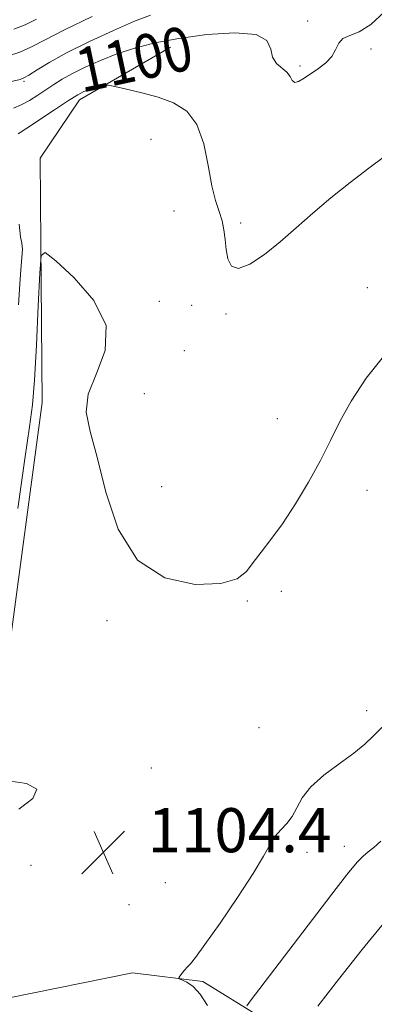
# Model space of a CAD drawing. Extents: x 2142300 to 2145200, y 322300 to 325200.
# Drawn here: x 2142721 to 2142785, y 324643 to 324822 of the extents above; entities that cross this region are included whole.
import ezdxf
from ezdxf.enums import TextEntityAlignment as Align

# ---------------------------------------------------------------- set-up
doc = ezdxf.new("R2010")
doc.units = 0
doc.header["$MEASUREMENT"] = 0
for name, color, linetype, lineweight in [('DTM HARD BREAKLINE', 7, 'Continuous', 0), ('DTM SPOT ELEVATION', 2, 'Continuous', 13), ('INDEX CONTOUR', 41, 'Continuous', 13), ('INDEX CONTOUR LABEL', 244, 'Continuous', 0), ('INTERMEDIATE CONTOUR', 44, 'Continuous', 0), ('SPOT ELEVATION', 7, 'Continuous', 0)]:
    doc.layers.add(name, color=color, linetype=linetype, lineweight=lineweight)
doc.styles.add('Style-ITALICS', font='ITALICS.shx')

# ---------------------------------------------------------------- blocks, each defined once
blk = doc.blocks.new('SPOT')
at = {"layer": 'SPOT ELEVATION'}
for p, q in [((-3.91, -3.91), (3.82, 3.81)), ((-1.65, 3.77), (1.72, -3.93))]:
    blk.add_line(p, q, dxfattribs=at)

msp = doc.modelspace()

# ---------------------------------------------------------------- linework, layer by layer
at = {"layer": 'DTM HARD BREAKLINE'}
for points in [[(2142667.23, 324645.36, 1109.46), (2142689.29, 324655.52, 1105.59), (2142701.4, 324663.92, 1104.37), (2142712.34, 324680.62, 1103.87), (2142718.77, 324705.59, 1104.87), (2142725.02, 324752.16, 1104.81), (2142724.78, 324780.95, 1103.98), (2142724.65, 324796.45, 1103.37), (2142731.76, 324807.03, 1102.54), (2142748.29, 324816.58, 1100.66)], [(2142618.48, 324451.17, 1119.65), (2142617.75, 324472.2, 1118.38), (2142628.6, 324498.31, 1117.16), (2142643.94, 324517.82, 1116.49), (2142662.61, 324535.7, 1116.16), (2142668.61, 324547.37, 1114.72), (2142673.98, 324567.35, 1113.06), (2142673.78, 324590.6, 1112.06), (2142674.71, 324611.65, 1110.29), (2142681.79, 324625.55, 1108.63), (2142693.35, 324633.4, 1106.14), (2142718.73, 324644.14, 1105.47), (2142741.39, 324648.76, 1105.42), (2142754.14, 324647.2, 1106.31), (2142764.72, 324640.65, 1108.63), (2142773.12, 324629.09, 1111.51), (2142777.69, 324612.52, 1115.16), (2142779.48, 324596.48, 1115.72)]]:
    msp.add_polyline3d(points, dxfattribs=at)
at = {"layer": 'DTM SPOT ELEVATION'}
for p in [(2142773.12, 324821.34, 1099.79), (2142784.63, 324816.26, 1100.22), (2142771.76, 324813.14, 1099.78), (2142721.69, 324810.4, 1098.19), (2142744.71, 324799.87, 1103.18), (2142748.91, 324786.86, 1103.77), (2142761.02, 324784.7, 1101.41), (2142783.94, 324772.96, 1103.29), (2142746.23, 324770.49, 1103.73), (2142752.12, 324769.74, 1103.27), (2142758.31, 324768.2, 1102.36), (2142750.77, 324761.57, 1102.1), (2142743.51, 324753.76, 1102.34), (2142767.62, 324749.21, 1103.36), (2142746.7, 324736.88, 1103.01), (2142783.87, 324736.23, 1104.57), (2142768.38, 324717.9, 1104.35), (2142762.2, 324716.15, 1104.12), (2142736.77, 324712.61, 1104.39), (2142783.81, 324696.26, 1105.44), (2142764.32, 324693.21, 1104.6), (2142744.83, 324685.88, 1104.13), (2142773.03, 324670.6, 1106.51), (2142779.78, 324671.69, 1107.35), (2142723.01, 324668.26, 1104.18), (2142747.32, 324665.08, 1104.88), (2142740.78, 324661.1, 1104.78)]:
    msp.add_point(p, dxfattribs=at)
at = {"layer": 'INDEX CONTOUR', "flags": 128}
for points, elevation in [([(2142787.084, 324822.986), (2142784.595, 324820.659), (2142782.465, 324819.361), (2142780.761, 324818.715), (2142779.532, 324818.163), (2142778.767, 324817.273), (2142778.198, 324816.115), (2142777.492, 324814.883), (2142776.41, 324813.738), (2142775.075, 324812.701), (2142772.491, 324810.927), (2142771.501, 324810.347), (2142770.781, 324810.187), (2142770.326, 324810.549), (2142769.939, 324811.259), (2142769.374, 324812.071), (2142767.506, 324813.64), (2142766.785, 324814.745), (2142766.444, 324816.235), (2142765.756, 324817.756), (2142763.779, 324818.846), (2142759.906, 324819.16), (2142754.877, 324818.845), (2142749.767, 324818.165), (2142745.424, 324817.34), (2142741.789, 324816.405), (2142738.573, 324815.347), (2142735.562, 324814.171), (2142732.822, 324812.955), (2142730.49, 324811.801), (2142728.643, 324810.774), (2142727.122, 324809.827), (2142724.218, 324807.886), (2142722.691, 324806.929), (2142721.197, 324806.124), (2142719.805, 324805.542)], 1100), ([(2142787.138, 324658.01), (2142783.01, 324653.009), (2142778.741, 324647.549), (2142774.991, 324642.698)], 1110)]:
    msp.add_lwpolyline(points, dxfattribs=dict(at, elevation=elevation))
at = {"layer": 'INTERMEDIATE CONTOUR', "flags": 128}
for points, elevation in [([(2142744.64, 324822.405), (2142741.764, 324821.289), (2142737.914, 324819.615), (2142733.597, 324817.612), (2142729.556, 324815.602), (2142726.39, 324813.86), (2142724.118, 324812.483), (2142722.616, 324811.523), (2142721.705, 324810.991), (2142721.004, 324810.72), (2142718.623, 324810.158)], 1098), ([(2142734.052, 324822.162), (2142729.031, 324819.73), (2142725.443, 324817.863), (2142722.972, 324816.545), (2142720.969, 324815.64), (2142718.93, 324815.023)], 1096), ([(2142723.996, 324821.63), (2142721.93, 324820.601), (2142719.896, 324819.84)], 1094), ([(2142787.079, 324796.761), (2142784.249, 324794.664), (2142780.845, 324792.057), (2142777.336, 324789.237), (2142774.09, 324786.458), (2142771.077, 324783.793), (2142768.163, 324781.271), (2142765.287, 324778.978), (2142762.676, 324777.246), (2142760.626, 324776.463), (2142759.345, 324776.881), (2142758.671, 324778.184), (2142758.354, 324779.919), (2142758.161, 324781.701), (2142757.958, 324783.439), (2142757.626, 324785.112), (2142757.086, 324786.771), (2142756.418, 324788.75), (2142755.737, 324791.457), (2142755.095, 324795.095), (2142754.29, 324799.064), (2142753.06, 324802.559), (2142751.207, 324804.974), (2142748.811, 324806.494), (2142746.025, 324807.504), (2142743.048, 324808.318), (2142740.275, 324808.971), (2142738.154, 324809.427), (2142736.975, 324809.665), (2142736.404, 324809.714), (2142735.951, 324809.618), (2142735.238, 324809.417), (2142734.333, 324809.151), (2142733.415, 324808.855), (2142732.567, 324808.523), (2142731.488, 324807.952), (2142729.789, 324806.896), (2142727.258, 324805.235), (2142722.052, 324801.776), (2142720.648, 324800.877)], 1102), ([(2142720.838, 324784.491), (2142721.111, 324782.169), (2142721.298, 324781.042), (2142721.404, 324780.482), (2142721.434, 324779.934), (2142721.397, 324779.156), (2142721.157, 324776.223), (2142720.969, 324773.614), (2142720.745, 324769.87)], 1102), ([(2142787.358, 324761.086), (2142783.763, 324756.55), (2142781.021, 324752.404), (2142778.976, 324748.722), (2142777.267, 324745.251), (2142775.478, 324741.655), (2142773.312, 324737.727), (2142770.92, 324733.761), (2142768.563, 324730.18), (2142766.467, 324727.301), (2142764.69, 324725.021), (2142763.251, 324723.132), (2142762.029, 324721.484), (2142760.349, 324720.164), (2142757.398, 324719.315), (2142752.715, 324719.177), (2142747.241, 324720.365), (2142742.268, 324723.592), (2142738.78, 324729.182), (2142736.53, 324735.922), (2142734.961, 324742.215), (2142733.683, 324746.877), (2142732.99, 324750.392), (2142733.34, 324753.656), (2142734.873, 324757.387), (2142736.446, 324761.592), (2142736.597, 324766.095), (2142734.363, 324770.657), (2142730.803, 324774.772), (2142727.476, 324777.865), (2142725.575, 324779.375), (2142724.825, 324778.783), (2142724.58, 324775.585), (2142724.316, 324769.674), (2142723.972, 324762.569), (2142723.609, 324756.187), (2142723.242, 324751.759), (2142722.728, 324747.752), (2142721.883, 324741.947), (2142720.618, 324732.948)], 1104), ([(2142788.199, 324694.825), (2142785.059, 324691.708), (2142783.486, 324690.226), (2142781.481, 324688.575), (2142778.864, 324686.654), (2142776.069, 324684.562), (2142773.682, 324682.452), (2142772.123, 324680.459), (2142771.145, 324678.658), (2142770.332, 324677.113), (2142769.366, 324675.843), (2142768.297, 324674.702), (2142767.273, 324673.501), (2142766.341, 324672.018), (2142765.154, 324669.894), (2142763.265, 324666.74), (2142760.435, 324662.412), (2142757.254, 324657.756), (2142754.511, 324653.866), (2142752.797, 324651.542), (2142751.886, 324650.413), (2142751.349, 324649.814), (2142750.841, 324649.213), (2142749.988, 324648.122), (2142749.809, 324647.845), (2142749.906, 324647.672), (2142751.218, 324647.042), (2142752.367, 324646.248), (2142753.659, 324644.887), (2142754.954, 324642.859)], 1106), ([(2142718.905, 324683.586), (2142722.202, 324683.096), (2142724.055, 324682.05), (2142723.347, 324680.344), (2142720.79, 324678.424)], 1104), ([(2142786.425, 324672.609), (2142785.134, 324671.5), (2142784.1, 324670.674), (2142783.207, 324669.932), (2142782.151, 324668.863), (2142780.578, 324666.995), (2142778.275, 324664.051), (2142765.422, 324647.184), (2142762.737, 324643.616), (2142762.118, 324642.765)], 1108)]:
    msp.add_lwpolyline(points, dxfattribs=dict(at, elevation=elevation))

# ---------------------------------------------------------------- block references
at = {"layer": 'SPOT ELEVATION'}
msp.add_blockref('SPOT', (2142736.114, 324670.609, 1104.395), dxfattribs=at)

# ---------------------------------------------------------------- texts
at = {"layer": 'INDEX CONTOUR LABEL', "style": 'Style-ITALICS', "width": 0.875}
msp.add_text('1100', height=8, rotation=12.1, dxfattribs=at).set_placement((2142731.324, 324812.214, 1100), align=Align.MIDDLE_LEFT)
at = {"layer": 'SPOT ELEVATION', "style": 'Style-ITALICS'}
msp.add_text('1104.4', height=8, dxfattribs=at).set_placement((2142744.114, 324670.609, 1104.395))

doc.saveas('drawing.dxf')
